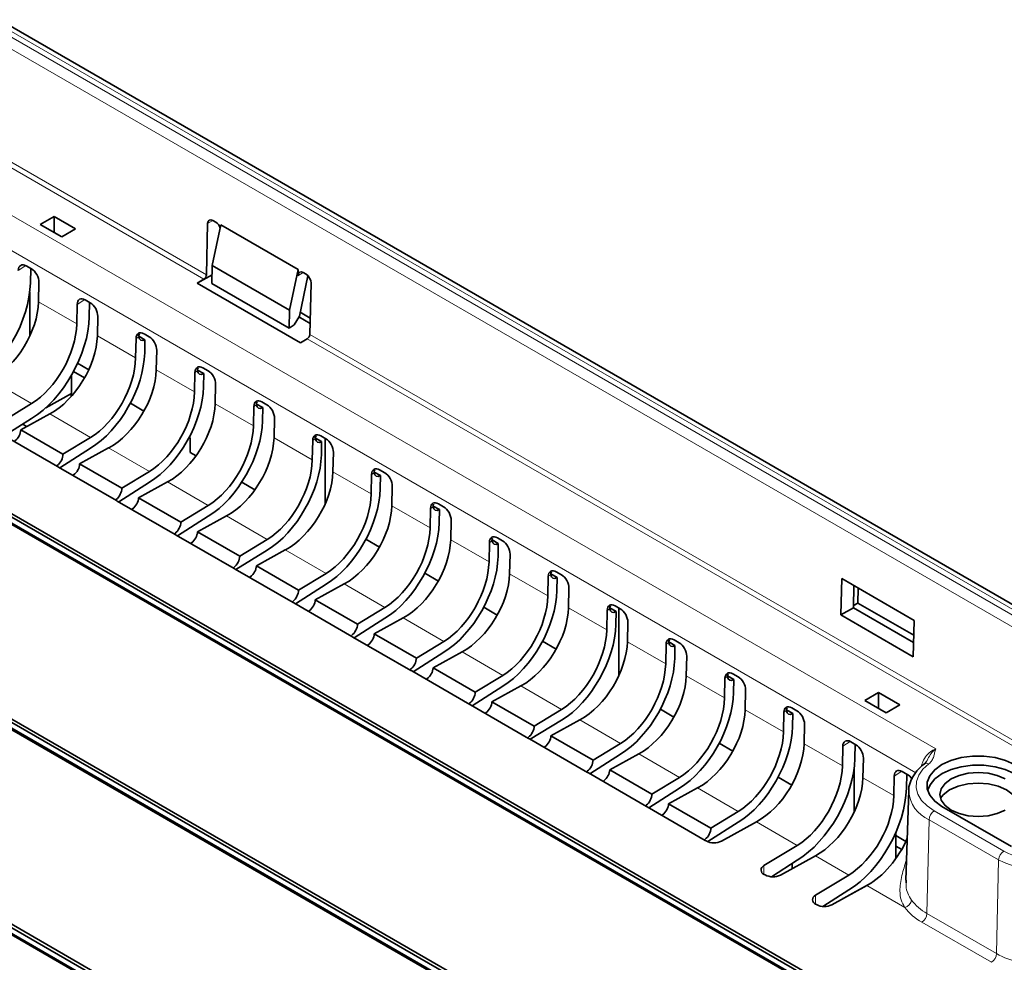
# Model space of a CAD drawing. Units: millimetres. Extents: x 30 to 1674, y 10 to 1178.
# Drawn here: x 1378 to 1432, y 1078 to 1130 of the extents above; entities that cross this region are included whole.
import ezdxf

# ---------------------------------------------------------------- set-up
doc = ezdxf.new("R2010")
doc.units = ezdxf.units.MM
doc.header["$LTSCALE"] = 2
doc.layers.get('0').update_dxf_attribs({"color": 1})
doc.layers.add('320561', color=7, linetype='Continuous')

# ---------------------------------------------------------------- blocks, each defined once
blk = doc.blocks.new('1048648-M_001_ISO_view')
at = {"linetype": 'Continuous', "lineweight": 18}
for p, q in [((180.919, -37.504), (-100.565, 124.994)), ((-100.707, 124.757), (180.634, -37.657)), ((180.061, -37.979), (-100.715, 124.109)), ((-100.875, 117.997), (-66.333, 98.056)), ((-66.473, 97.814), (-101.019, 117.757)), ((-78.897, 102.38), (-26.303, 72.018)), ((-27.396, 70.716), (-79.713, 100.917)), ((-65.985, 101.036), (-66.27, 100.865)), ((-76.25, 98.556), (-76.663, 98.293)), ((-61.029, 98.175), (-61.314, 98.004)), ((-73.454, 95.355), (-75.557, 96.569)), ((-73.017, 96.69), (-73.43, 96.426)), ((-70.221, 93.489), (-72.324, 94.703)), ((-70.055, 94.651), (-70.197, 94.56)), ((-60.656, 94.779), (5.509, 56.582)), ((5.369, 56.341), (-60.799, 94.539)), ((-66.988, 91.623), (-69.091, 92.837)), ((-66.822, 92.784), (-66.964, 92.694)), ((-75.932, 90.985), (-78.168, 92.276)), ((-63.755, 89.756), (-65.858, 90.97)), ((-63.59, 90.918), (-63.732, 90.827)), ((-72.699, 89.119), (-74.935, 90.41)), ((-60.522, 87.89), (-62.625, 89.104)), ((-60.357, 89.052), (-60.499, 88.961)), ((-69.466, 87.253), (-71.702, 88.544)), ((-74.523, 87.588), (-74.523, 87.532)), ((-57.289, 86.024), (-59.392, 87.238)), ((-57.124, 87.186), (-57.266, 87.095)), ((-66.233, 85.386), (-68.469, 86.677)), ((-71.29, 85.722), (-71.29, 85.666)), ((-54.056, 84.157), (-56.159, 85.371)), ((-53.891, 85.319), (-54.033, 85.228)), ((-63, 83.52), (-65.236, 84.811)), ((-68.057, 83.855), (-68.057, 83.8)), ((-50.823, 82.291), (-52.926, 83.505)), ((-50.658, 83.453), (-50.8, 83.362)), ((-59.767, 81.654), (-62.004, 82.945)), ((-64.824, 81.989), (-64.824, 81.933)), ((-47.59, 80.425), (-49.694, 81.639)), ((-56.534, 79.787), (-58.771, 81.078)), ((-47.425, 81.587), (-47.567, 81.496)), ((-61.591, 80.123), (-61.591, 80.067)), ((-44.358, 78.558), (-46.461, 79.773)), ((-44.192, 79.72), (-44.334, 79.629)), ((-53.301, 77.921), (-55.538, 79.212)), ((-58.358, 78.256), (-58.358, 78.201)), ((-41.125, 76.692), (-43.228, 77.906)), ((-40.959, 77.854), (-41.101, 77.763)), ((-50.069, 76.055), (-52.305, 77.346)), ((-55.125, 76.39), (-55.125, 76.334)), ((-37.892, 74.826), (-39.995, 76.04)), ((-37.726, 75.988), (-37.868, 75.897)), ((-46.836, 74.188), (-49.072, 75.479)), ((-51.892, 74.524), (-51.892, 74.468)), ((-34.659, 72.96), (-36.762, 74.174)), ((-34.494, 74.121), (-34.636, 74.031)), ((-43.603, 72.322), (-45.839, 73.613)), ((-48.66, 72.657), (-48.66, 72.602)), ((-31.426, 71.093), (-33.529, 72.307)), ((-30.99, 72.428), (-31.403, 72.164)), ((-40.37, 70.456), (-42.606, 71.747)), ((-45.427, 70.791), (-45.427, 70.735)), ((-28.6, 69.462), (-30.296, 70.441)), ((-28.164, 70.797), (-28.577, 70.533)), ((-37.137, 68.589), (-39.373, 69.88)), ((-42.194, 68.925), (-42.194, 68.869)), ((-26.78, 62.989), (-26.665, 68.135)), ((-22.847, 65.931), (-26.665, 68.135)), ((-26.382, 68.616), (-22.564, 66.412)), ((-33.904, 66.723), (-36.14, 68.014)), ((-38.961, 67.059), (-38.961, 67.003)), ((-31.078, 65.092), (-32.908, 66.148)), ((-35.728, 65.614), (-35.728, 65.137)), ((-22.962, 60.785), (-22.847, 65.931)), ((-28.004, 63.317), (-30.082, 64.517)), ((-32.902, 63.982), (-32.902, 63.506)), ((-26.78, 62.989), (-22.962, 60.785)), ((-23.245, 60.303), (-27.063, 62.508))]:
    blk.add_line(p, q, dxfattribs=at)
at = {"linetype": 'Continuous', "lineweight": 35}
for p, q in [((181.305, -37.473), (-100.181, 125.025)), ((-106.179, 101.17), (167.886, -57.045)), ((-106.064, 101.182), (168.051, -57.061)), ((-105.787, 101.342), (168.328, -56.901)), ((-105.67, 101.464), (168.395, -56.751)), ((-75.455, 100.812), (-74.699, 101.248)), ((-74.699, 101.248), (-73.518, 100.567)), ((-74.699, 101.248), (-74.699, 100.375)), ((-74.274, 100.13), (-75.455, 100.812)), ((-73.518, 100.567), (-74.274, 100.13)), ((-66.333, 98.056), (-66.27, 100.865)), ((-66.014, 98.568), (-65.542, 100.788)), ((-65.98, 101.033), (-65.825, 100.944)), ((-65.542, 100.788), (-61.307, 98.343)), ((-76.228, 98.544), (-75.945, 98.381)), ((-75.998, 97.619), (-75.981, 98.402)), ((-66.037, 97.567), (-66.014, 98.568)), ((-66.014, 98.568), (-61.771, 96.118)), ((-66.026, 98.052), (-66.847, 97.595)), ((-61.771, 96.118), (-61.307, 98.343)), ((-61.314, 98.004), (-61.307, 98.343)), ((-60.764, 97.998), (-61.226, 95.785)), ((-61.024, 98.172), (-60.869, 98.082)), ((-75.532, 97.64), (-75.557, 96.569)), ((-66.473, 97.814), (-66.847, 97.595)), ((-61.179, 94.323), (-66.847, 97.595)), ((-66.037, 97.567), (-61.794, 95.117)), ((-60.593, 97.588), (-60.656, 94.779)), ((-76.035, 97.114), (-76.035, 94.687)), ((-73.454, 95.355), (-73.43, 96.426)), ((-72.995, 96.678), (-72.712, 96.514)), ((-72.765, 95.753), (-72.748, 96.535)), ((-72.299, 95.773), (-72.324, 94.703)), ((-61.794, 95.117), (-61.771, 96.118)), ((-61.226, 95.785), (-61.513, 95.299)), ((-61.256, 95.735), (-60.643, 95.381)), ((-60.636, 95.676), (-61.183, 95.992)), ((-61.513, 95.299), (-61.794, 95.117)), ((-69.71, 94.49), (-70.053, 94.689)), ((-69.762, 94.812), (-69.479, 94.648)), ((-70.221, 93.489), (-70.197, 94.56)), ((-69.71, 94.49), (-69.725, 93.775)), ((-60.799, 94.539), (-61.179, 94.323)), ((-69.066, 93.907), (-69.091, 92.837)), ((-73.408, 93.191), (-72.795, 92.837)), ((-73.744, 92.539), (-73.744, 91.541)), ((-73.629, 92.746), (-73.022, 92.396)), ((-66.988, 91.623), (-66.964, 92.694)), ((-66.477, 92.624), (-66.82, 92.823)), ((-66.53, 92.945), (-66.246, 92.782)), ((-66.477, 92.624), (-66.492, 91.909)), ((-65.833, 92.041), (-65.858, 90.97)), ((-75.157, 90.754), (-73.744, 91.541)), ((-73.744, 91.541), (-73.752, 91.377)), ((-77.756, 89.876), (-75.932, 90.985)), ((-69.768, 90.567), (-70.512, 90.997)), ((-63.755, 89.756), (-63.732, 90.827)), ((-63.244, 90.758), (-63.587, 90.956)), ((-63.297, 91.079), (-63.013, 90.916)), ((-74.935, 90.41), (-76.526, 89.538)), ((-63.244, 90.758), (-63.259, 90.042)), ((-125.695, 89.904), (148.37, -68.311)), ((-125.58, 89.915), (148.535, -68.328)), ((-125.303, 90.075), (148.812, -68.168)), ((-125.186, 90.197), (148.879, -68.017)), ((-77.43, 89.211), (-75.932, 90.169)), ((-76.432, 89.849), (-76.202, 89.716)), ((-62.601, 90.174), (-62.625, 89.104)), ((-74.512, 87.526), (-77.694, 89.363)), ((-76.526, 89.538), (-74.209, 88.2)), ((-60.064, 89.213), (-59.78, 89.049)), ((-74.209, 88.2), (-72.699, 89.119)), ((-67.225, 89.099), (-67.279, 89.13)), ((-67.225, 89.099), (-67.225, 88.304)), ((-60.522, 87.89), (-60.499, 88.961)), ((-60.011, 88.892), (-60.354, 89.09)), ((-60.011, 88.892), (-60.026, 88.176)), ((-59.821, 85.464), (-59.821, 89.073)), ((-72.699, 88.531), (-74.385, 87.453)), ((-71.702, 88.544), (-73.294, 87.672)), ((-67.225, 88.304), (-66.905, 88.119)), ((-59.368, 88.308), (-59.392, 87.238)), ((-73.294, 87.672), (-70.976, 86.334)), ((-74.462, 87.497), (-74.512, 87.526)), ((-71.279, 85.66), (-74.462, 87.497)), ((-73.624, 87.069), (-73.68, 87.046)), ((-70.976, 86.334), (-69.466, 87.253)), ((-57.289, 86.024), (-57.266, 87.095)), ((-56.778, 87.025), (-57.122, 87.224)), ((-56.831, 87.347), (-56.547, 87.183)), ((-56.778, 87.025), (-56.794, 86.31)), ((-69.466, 86.665), (-71.152, 85.586)), ((-68.469, 86.677), (-70.061, 85.805)), ((-64.395, 86.67), (-63.672, 86.253)), ((-56.135, 86.442), (-56.159, 85.371)), ((-71.229, 85.631), (-71.279, 85.66)), ((-68.046, 83.793), (-71.229, 85.631)), ((-70.061, 85.805), (-67.743, 84.468)), ((-53.598, 85.48), (-53.315, 85.317)), ((-70.391, 85.203), (-70.447, 85.18)), ((-67.743, 84.468), (-66.233, 85.386)), ((-54.056, 84.157), (-54.033, 85.228)), ((-53.545, 85.159), (-53.889, 85.357)), ((-53.545, 85.159), (-53.561, 84.443)), ((-66.233, 84.798), (-67.919, 83.72)), ((-65.236, 84.811), (-66.828, 83.939)), ((-52.902, 84.575), (-52.926, 83.505)), ((-67.996, 83.764), (-68.046, 83.793)), ((-66.828, 83.939), (-64.51, 82.601)), ((-64.813, 81.927), (-67.996, 83.764)), ((-67.158, 83.337), (-67.214, 83.313)), ((-64.51, 82.601), (-63, 83.52)), ((-56.836, 83.102), (-57.581, 83.532)), ((-50.823, 82.291), (-50.8, 83.362)), ((-50.312, 83.293), (-50.656, 83.491)), ((-50.365, 83.614), (-50.082, 83.45)), ((-50.312, 83.293), (-50.328, 82.577)), ((-94.002, 82.874), (-50.365, 57.683)), ((-93.885, 82.885), (-50.273, 57.708)), ((-93.608, 83.044), (-49.997, 57.868)), ((-93.493, 83.168), (-49.856, 57.977)), ((-63, 82.932), (-64.73, 81.879)), ((-62.004, 82.945), (-63.595, 82.073)), ((-49.669, 82.709), (-49.694, 81.639)), ((-64.763, 81.898), (-64.813, 81.927)), ((-61.58, 80.061), (-64.763, 81.898)), ((-63.595, 82.073), (-61.277, 80.735)), ((-61.277, 80.735), (-59.767, 81.654)), ((-53.604, 81.236), (-54.348, 81.665)), ((-47.079, 81.426), (-47.423, 81.625)), ((-47.132, 81.748), (-46.849, 81.584)), ((-63.926, 81.47), (-63.982, 81.447)), ((-58.771, 81.078), (-60.362, 80.207)), ((-47.59, 80.425), (-47.567, 81.496)), ((-47.079, 81.426), (-47.095, 80.711)), ((-31.507, 79.374), (-31.463, 81.372)), ((-31.463, 81.372), (-27.492, 79.08)), ((-59.767, 81.066), (-61.453, 79.988)), ((-46.436, 80.843), (-46.461, 79.773)), ((-30.818, 79.772), (-30.792, 80.985)), ((-30.552, 80.847), (-30.571, 80.029)), ((-61.53, 80.032), (-61.58, 80.061)), ((-58.347, 78.194), (-61.53, 80.032)), ((-60.362, 80.207), (-58.044, 78.869)), ((-30.571, 80.029), (-30.816, 79.892)), ((-27.51, 78.262), (-30.571, 80.029)), ((-60.693, 79.604), (-60.749, 79.581)), ((-58.044, 78.869), (-56.534, 79.787)), ((-50.371, 79.369), (-51.115, 79.799)), ((-44.358, 78.558), (-44.334, 79.629)), ((-43.846, 79.56), (-44.19, 79.758)), ((-43.899, 79.881), (-43.616, 79.718)), ((-43.846, 79.56), (-43.862, 78.845)), ((-43.699, 76.039), (-43.699, 79.766)), ((-30.818, 79.772), (-31.507, 79.374)), ((-27.519, 77.867), (-30.818, 79.772)), ((-56.534, 79.199), (-58.221, 78.121)), ((-55.538, 79.212), (-57.129, 78.34)), ((-43.203, 78.976), (-43.228, 77.906)), ((-27.537, 77.083), (-31.507, 79.374)), ((-27.492, 79.08), (-27.537, 77.083)), ((-58.297, 78.165), (-58.347, 78.194)), ((-55.114, 76.328), (-58.297, 78.165)), ((-57.129, 78.34), (-54.812, 77.002)), ((-54.812, 77.002), (-53.301, 77.921)), ((-47.138, 77.503), (-47.882, 77.933)), ((-40.613, 77.694), (-40.957, 77.892)), ((-40.666, 78.015), (-40.383, 77.851)), ((-57.46, 77.738), (-57.516, 77.714)), ((-53.301, 77.333), (-54.988, 76.255)), ((-52.305, 77.346), (-53.896, 76.474)), ((-41.125, 76.692), (-41.101, 77.763)), ((-40.613, 77.694), (-40.629, 76.978)), ((-39.97, 77.11), (-39.995, 76.04)), ((-55.064, 76.299), (-55.114, 76.328)), ((-51.881, 74.462), (-55.064, 76.299)), ((-53.896, 76.474), (-51.579, 75.136)), ((-54.227, 75.871), (-54.283, 75.848)), ((-51.579, 75.136), (-50.069, 76.055)), ((-37.892, 74.826), (-37.868, 75.897)), ((-37.381, 75.827), (-37.724, 76.026)), ((-37.434, 76.149), (-37.15, 75.985)), ((-37.381, 75.827), (-37.396, 75.112)), ((-50.069, 75.467), (-51.755, 74.389)), ((-49.072, 75.479), (-50.663, 74.608)), ((-36.737, 75.244), (-36.762, 74.174)), ((-50.663, 74.608), (-48.346, 73.27)), ((-29.444, 75.123), (-30.2, 74.687)), ((-30.2, 74.687), (-29.02, 74.005)), ((-28.263, 74.442), (-29.444, 75.123)), ((-29.444, 75.123), (-29.444, 74.25)), ((-51.831, 74.433), (-51.881, 74.462)), ((-48.649, 72.595), (-51.831, 74.433)), ((-48.346, 73.27), (-46.836, 74.188)), ((-40.672, 73.77), (-41.416, 74.2)), ((-34.148, 73.961), (-34.491, 74.159)), ((-34.201, 74.282), (-33.917, 74.119)), ((-29.02, 74.005), (-28.263, 74.442)), ((-50.994, 74.005), (-51.05, 73.982)), ((-46.836, 73.6), (-48.566, 72.548)), ((-45.839, 73.613), (-47.43, 72.741)), ((-34.659, 72.96), (-34.636, 74.031)), ((-34.148, 73.961), (-34.163, 73.246)), ((-33.505, 73.378), (-33.529, 72.307)), ((-48.598, 72.566), (-48.649, 72.595)), ((-45.416, 70.729), (-48.598, 72.566)), ((-47.43, 72.741), (-45.113, 71.403)), ((-47.761, 72.139), (-47.817, 72.115)), ((-45.113, 71.403), (-43.603, 72.322)), ((-37.439, 71.904), (-38.183, 72.334)), ((-31.426, 71.093), (-31.403, 72.164)), ((-30.968, 72.416), (-30.684, 72.252)), ((-30.738, 71.491), (-30.721, 72.273)), ((-43.603, 71.734), (-45.289, 70.656)), ((-42.606, 71.747), (-44.198, 70.875)), ((-30.272, 71.511), (-30.296, 70.441)), ((-44.198, 70.875), (-41.88, 69.537)), ((-30.78, 70.941), (-30.78, 68.547)), ((-45.365, 70.7), (-45.416, 70.729)), ((-42.183, 68.863), (-45.365, 70.7)), ((-44.528, 70.273), (-44.584, 70.249)), ((-41.88, 69.537), (-40.37, 70.456)), ((-34.206, 70.038), (-34.95, 70.467)), ((-28.6, 69.462), (-28.577, 70.533)), ((-28.142, 70.785), (-27.859, 70.621)), ((-27.912, 69.859), (-27.895, 70.642)), ((-40.37, 69.868), (-42.056, 68.79)), ((-39.373, 69.88), (-40.965, 69.009)), ((-27.78, 69.731), (-27.938, 64.814)), ((-27.781, 69.685), (-27.78, 69.731)), ((-42.133, 68.834), (-42.183, 68.863)), ((-38.95, 66.997), (-42.133, 68.834)), ((-40.965, 69.009), (-38.647, 67.671)), ((-25.962, 68.859), (-22.144, 66.655)), ((-41.295, 68.406), (-41.351, 68.383)), ((-38.647, 67.671), (-37.137, 68.589)), ((-37.137, 68.002), (-38.817, 66.928)), ((-36.14, 68.014), (-38.062, 66.961)), ((-28.489, 67.443), (-28.489, 65.999)), ((-27.941, 66.944), (-28.489, 67.26)), ((-38.9, 66.968), (-38.95, 66.997)), ((-35.728, 65.614), (-33.904, 66.723)), ((-28.169, 66.502), (-28.489, 66.687)), ((-32.908, 66.148), (-34.83, 65.095)), ((-35.318, 65.003), (-33.904, 65.907)), ((-34.174, 65.734), (-34.174, 65.454)), ((-35.667, 65.101), (-35.717, 65.13)), ((-32.902, 63.982), (-31.078, 65.092)), ((-30.082, 64.517), (-32.004, 63.464)), ((-29.825, 64.672), (-31.349, 63.823)), ((-27.914, 64.813), (-27.922, 64.67)), ((-32.492, 63.371), (-31.078, 64.275)), ((-31.349, 63.823), (-31.392, 63.799)), ((-31.349, 63.823), (-31.349, 63.823)), ((-32.841, 63.47), (-32.891, 63.499))]:
    blk.add_line(p, q, dxfattribs=at)
at = {"linetype": 'Continuous', "lineweight": 35, "flags": 128}
for points in [[(-21.98, 71.158), (-22.473, 71.385), (-23.041, 71.543), (-23.656, 71.624), (-24.286, 71.624), (-24.901, 71.543), (-25.469, 71.385), (-25.962, 71.158), (-26.355, 70.873), (-26.629, 70.545), (-26.769, 70.191), (-26.769, 69.827), (-26.629, 69.472), (-26.355, 69.144), (-25.962, 68.859)], [(-21.991, 70.662), (-22.481, 70.887), (-23.046, 71.044), (-23.657, 71.125), (-24.284, 71.125), (-24.896, 71.044), (-25.461, 70.887), (-25.951, 70.662), (-26.342, 70.379), (-26.614, 70.053), (-26.746, 69.734)], [(-25.456, 70.376), (-25.79, 70.125), (-25.999, 69.832), (-26.071, 69.519), (-25.999, 69.205), (-25.79, 68.913), (-25.456, 68.661), (-25.021, 68.469), (-24.514, 68.348), (-23.971, 68.306), (-23.427, 68.348), (-22.921, 68.469), (-22.486, 68.661)], [(-22.486, 70.376), (-22.921, 70.569), (-23.427, 70.69), (-23.971, 70.731), (-24.514, 70.69), (-25.021, 70.569), (-25.456, 70.376)], [(-25.535, 69.769), (-25.887, 69.504), (-26.041, 69.316)], [(-21.901, 69.316), (-22.055, 69.504), (-22.406, 69.769), (-22.865, 69.972), (-23.398, 70.099), (-23.971, 70.143), (-24.544, 70.099), (-25.077, 69.972), (-25.535, 69.769)]]:
    blk.add_lwpolyline(points, dxfattribs=at)
at = {"linetype": 'Continuous', "lineweight": 18, "flags": 128}
blk.add_lwpolyline([(-26.682, 71.203), (-27.008, 70.904), (-27.236, 70.576), (-27.36, 70.23), (-27.374, 69.877), (-27.278, 69.528), (-27.076, 69.195), (-26.774, 68.888), (-26.382, 68.616)], dxfattribs=at)
at = {"linetype": 'Continuous', "lineweight": 18}
for centre, radius, start, end in [((-26.796, 70.995), 0.237, 61.2371, 122.3575), ((-25.93, 69.841), 1.858, 184.8165, 246.6916), ((-26.049, 68.097), 0.617, 122.6742, 176.4597), ((-22.231, 65.893), 0.617, 122.6742, 176.4597), ((-20.138, 71.148), 5.321, 242.872, 292.7026), ((-20.136, 71.222), 5.945, 242.872, 292.7026), ((-28.105, 63.779), 0.473, 282.3631, 353.3159), ((-25.616, 65.142), 3.006, 217.3849, 241.2159), ((-25.465, 65.383), 2.731, 217.3849, 241.2159), ((-27.396, 63.027), 0.617, 302.6742, 356.4597), ((-23.578, 60.823), 0.617, 302.6742, 356.4597), ((-20.598, 64.995), 4.829, 240.6888, 256.9528)]:
    blk.add_arc(centre, radius, start, end, dxfattribs=at)
at = {"linetype": 'Continuous', "lineweight": 35}
for centre, radius, start, end in [((-38.475, 67.79), 0.926, 242.6784, 296.4556), ((-35.626, 65.374), 0.26, 113.037, 249.5611), ((-35.242, 65.924), 0.926, 242.6784, 296.4556), ((-32.801, 63.743), 0.26, 113.037, 249.5611), ((-32.416, 64.292), 0.926, 242.6784, 296.4556)]:
    blk.add_arc(centre, radius, start, end, dxfattribs=at)
for centre, major_axis, ratio, start_param, end_param in [((-65.987, 100.702), (-0.192, 0.351), 0.592106, 5.512045, 7.082537), ((-65.832, 100.613), (-0.192, 0.351), 0.592466, 4.418232, 5.511759), ((-76.239, 98.047), (-0.288, 0.527), 0.591467, 5.513021, 7.083132), ((-75.957, 97.884), (-0.287, 0.527), 0.593091, 3.941622, 5.511733), ((-66.473, 97.978), (0.099, 0.174), 0.572192, 3.922737, 5.467354), ((-61.031, 97.841), (-0.192, 0.351), 0.592106, 5.512045, 7.082537), ((-60.876, 97.752), (-0.192, 0.351), 0.592466, 3.941267, 5.511759), ((-79.165, 95.791), (2.212, 4.034), 0.562074, 3.914487, 5.459104), ((-73.006, 96.181), (-0.288, 0.527), 0.591467, 5.513021, 7.083132), ((-78.168, 95.216), (1.872, 3.076), 0.592292, 3.940703, 5.48532), ((-72.724, 96.018), (-0.287, 0.527), 0.593091, 3.941622, 5.511733), ((-75.932, 93.925), (2.212, 4.034), 0.562074, 3.914487, 5.459104), ((-75.932, 93.925), (1.731, 3.157), 0.562074, 3.914487, 5.459104), ((-74.935, 93.349), (1.872, 3.076), 0.592292, 3.940703, 5.48532), ((-69.773, 94.315), (-0.288, 0.527), 0.591467, 5.513021, 7.083132), ((-69.7, 94.921), (0.25, 0.456), 0.562074, 2.470695, 3.888307), ((-69.491, 94.152), (-0.287, 0.527), 0.593091, 3.941622, 5.511733), ((-60.799, 94.702), (0.101, 0.172), 0.582529, 3.931234, 5.47585), ((-72.699, 92.058), (2.077, 3.789), 0.562074, 3.914487, 5.459104), ((-72.699, 92.058), (1.731, 3.157), 0.562074, 3.914487, 5.459104), ((-66.54, 92.448), (-0.288, 0.527), 0.591467, 5.513021, 7.083132), ((-71.702, 91.483), (1.872, 3.076), 0.592292, 3.940703, 5.48532), ((-66.467, 93.054), (0.25, 0.456), 0.562074, 2.470695, 3.888307), ((-66.258, 92.285), (-0.287, 0.527), 0.593091, 3.941622, 5.511733), ((-69.466, 90.192), (2.077, 3.789), 0.562074, 3.914487, 5.459104), ((-69.466, 90.192), (1.731, 3.157), 0.562074, 3.914487, 5.459104), ((-68.469, 89.617), (1.872, 3.076), 0.592292, 3.940703, 5.48532), ((-63.307, 90.582), (-0.288, 0.527), 0.591467, 5.513021, 7.083132), ((-63.234, 91.188), (0.25, 0.456), 0.562074, 2.470695, 3.888307), ((-63.025, 90.419), (-0.287, 0.527), 0.593091, 3.941622, 5.511733), ((-66.233, 88.326), (2.077, 3.789), 0.562074, 3.914487, 5.459104), ((-66.233, 88.326), (1.731, 3.157), 0.562074, 3.914487, 5.459104), ((-76.904, 89.331), (0.27, 0.444), 0.592292, 4.064662, 5.5115), ((-60.074, 88.716), (-0.288, 0.527), 0.591467, 5.513021, 7.083132), ((-65.236, 87.75), (1.872, 3.076), 0.592292, 3.940703, 5.48532), ((-60.001, 89.322), (0.25, 0.456), 0.562074, 2.470695, 3.888307), ((-59.792, 88.553), (-0.287, 0.527), 0.593091, 3.941622, 5.511733), ((-74.567, 87.982), (0.25, 0.456), 0.562074, 4.038447, 5.485284), ((-63, 86.459), (2.077, 3.789), 0.562074, 3.914487, 5.459104), ((-73.671, 87.465), (0.27, 0.444), 0.592292, 4.064662, 5.5115), ((-63, 86.459), (1.731, 3.157), 0.562074, 3.914487, 5.459104), ((-62.004, 85.884), (1.872, 3.076), 0.592292, 3.940703, 5.48532), ((-56.841, 86.849), (-0.288, 0.527), 0.591467, 5.513021, 7.083132), ((-56.769, 87.455), (0.25, 0.456), 0.562074, 2.470695, 3.888307), ((-56.559, 86.686), (-0.287, 0.527), 0.593091, 3.941622, 5.511733), ((-71.334, 86.116), (0.25, 0.456), 0.562074, 4.038447, 5.485284), ((-59.767, 84.593), (2.077, 3.789), 0.562074, 3.914487, 5.459104), ((-59.767, 84.593), (1.731, 3.157), 0.562074, 3.914487, 5.459104), ((-70.438, 85.599), (0.27, 0.444), 0.592292, 4.064662, 5.5115), ((-53.609, 84.983), (-0.288, 0.527), 0.591467, 5.513021, 7.083132), ((-58.771, 84.018), (1.872, 3.076), 0.592292, 3.940703, 5.48532), ((-53.536, 85.589), (0.25, 0.456), 0.562074, 2.470695, 3.888307), ((-53.326, 84.82), (-0.287, 0.527), 0.593091, 3.941622, 5.511733), ((-68.101, 84.25), (0.25, 0.456), 0.562074, 4.038447, 5.485284), ((-56.534, 82.727), (2.077, 3.789), 0.562074, 3.914487, 5.459104), ((-67.205, 83.732), (0.27, 0.444), 0.592292, 4.064662, 5.5115), ((-56.534, 82.727), (1.731, 3.157), 0.562074, 3.914487, 5.459104), ((-55.538, 82.152), (1.872, 3.076), 0.592292, 3.940703, 5.48532), ((-50.376, 83.117), (-0.288, 0.527), 0.591467, 5.513021, 7.083132), ((-50.303, 83.723), (0.25, 0.456), 0.562074, 2.470695, 3.888307), ((-50.093, 82.954), (-0.287, 0.527), 0.593091, 3.941622, 5.511733), ((-64.868, 82.383), (0.25, 0.456), 0.562074, 4.038447, 5.485284), ((-53.301, 80.861), (2.077, 3.789), 0.562074, 3.914487, 5.459104), ((-53.301, 80.861), (1.731, 3.157), 0.562074, 3.914487, 5.459104), ((-63.972, 81.866), (0.27, 0.444), 0.592292, 4.064662, 5.5115), ((-52.305, 80.285), (1.872, 3.076), 0.592292, 3.940703, 5.48532), ((-47.143, 81.25), (-0.288, 0.527), 0.591467, 5.513021, 7.083132), ((-47.07, 81.856), (0.25, 0.456), 0.562074, 2.470695, 3.888307), ((-46.86, 81.087), (-0.287, 0.527), 0.593091, 3.941622, 5.511733), ((-61.635, 80.517), (0.25, 0.456), 0.562074, 4.038447, 5.485284), ((-50.069, 78.994), (2.077, 3.789), 0.562074, 3.914487, 5.459104), ((-60.739, 80), (0.27, 0.444), 0.592292, 4.064662, 5.5115), ((-50.069, 78.994), (1.731, 3.157), 0.562074, 3.914487, 5.459104), ((-43.91, 79.384), (-0.288, 0.527), 0.591467, 5.513021, 7.083132), ((-49.072, 78.419), (1.872, 3.076), 0.592292, 3.940703, 5.48532), ((-43.837, 79.99), (0.25, 0.456), 0.562074, 2.470695, 3.888307), ((-43.628, 79.221), (-0.287, 0.527), 0.593091, 3.941622, 5.511733), ((-58.403, 78.651), (0.25, 0.456), 0.562074, 4.038447, 5.485284), ((-46.836, 77.128), (2.077, 3.789), 0.562074, 3.914487, 5.459104), ((-46.836, 77.128), (1.731, 3.157), 0.562074, 3.914487, 5.459104), ((-57.506, 78.134), (0.27, 0.444), 0.592292, 4.064662, 5.5115), ((-45.839, 76.553), (1.872, 3.076), 0.592292, 3.940703, 5.48532), ((-40.677, 77.518), (-0.288, 0.527), 0.591467, 5.513021, 7.083132), ((-40.604, 78.124), (0.25, 0.456), 0.562074, 2.470695, 3.888307), ((-40.395, 77.355), (-0.287, 0.527), 0.593091, 3.941622, 5.511733), ((-55.17, 76.785), (0.25, 0.456), 0.562074, 4.038447, 5.485284), ((-43.603, 75.262), (2.077, 3.789), 0.562074, 3.914487, 5.459104), ((-54.274, 76.267), (0.27, 0.444), 0.592292, 4.064662, 5.5115), ((-43.603, 75.262), (1.731, 3.157), 0.562074, 3.914487, 5.459104), ((-37.444, 75.651), (-0.288, 0.527), 0.591467, 5.513021, 7.083132), ((-42.606, 74.686), (1.872, 3.076), 0.592292, 3.940703, 5.48532), ((-37.371, 76.258), (0.25, 0.456), 0.562074, 2.470695, 3.888307), ((-37.162, 75.489), (-0.287, 0.527), 0.593091, 3.941622, 5.511733), ((-51.937, 74.918), (0.25, 0.456), 0.562074, 4.038447, 5.485284), ((-51.041, 74.401), (0.27, 0.444), 0.592292, 4.064662, 5.5115), ((-40.37, 73.395), (2.077, 3.789), 0.562074, 3.914487, 5.459104), ((-40.37, 73.395), (1.731, 3.157), 0.562074, 3.914487, 5.459104), ((-39.373, 72.82), (1.872, 3.076), 0.592292, 3.940703, 5.48532), ((-34.211, 73.785), (-0.288, 0.527), 0.591467, 5.513021, 7.083132), ((-34.138, 74.391), (0.25, 0.456), 0.562074, 2.470695, 3.888307), ((-33.929, 73.622), (-0.287, 0.527), 0.593091, 3.941622, 5.511733), ((-48.704, 73.052), (0.25, 0.456), 0.562074, 4.038447, 5.485284), ((-37.137, 71.529), (2.077, 3.789), 0.562074, 3.914487, 5.459104), ((-47.808, 72.535), (0.27, 0.444), 0.592292, 4.064662, 5.5115), ((-37.137, 71.529), (1.731, 3.157), 0.562074, 3.914487, 5.459104), ((-30.978, 71.919), (-0.288, 0.527), 0.591467, 5.513021, 7.083132), ((-36.14, 70.954), (1.872, 3.076), 0.592292, 3.940703, 5.48532), ((-30.696, 71.756), (-0.287, 0.527), 0.593091, 3.941622, 5.511733), ((-45.471, 71.186), (0.25, 0.456), 0.562074, 4.038447, 5.485284), ((-33.904, 69.663), (2.212, 4.034), 0.562074, 3.914487, 5.459104), ((-44.575, 70.668), (0.27, 0.444), 0.592292, 4.064662, 5.5115), ((-33.904, 69.663), (1.731, 3.157), 0.562074, 3.914487, 5.459104), ((-28.153, 70.288), (-0.288, 0.527), 0.591467, 5.513021, 7.083132), ((-32.908, 69.087), (1.872, 3.076), 0.592292, 3.940703, 5.48532), ((-27.87, 70.125), (-0.287, 0.527), 0.593091, 4.851392, 5.511733), ((-31.078, 68.031), (2.212, 4.034), 0.562074, 3.914487, 5.459104), ((-42.238, 69.319), (0.25, 0.456), 0.562074, 4.038447, 5.485284), ((-31.078, 68.031), (1.731, 3.157), 0.562074, 3.914487, 5.459104), ((-41.342, 68.802), (0.27, 0.444), 0.592292, 4.064662, 5.5115), ((-39.005, 67.453), (0.25, 0.456), 0.562074, 4.038447, 5.485284), ((-30.082, 67.456), (1.872, 3.076), 0.592292, 3.940703, 4.954691)]:
    blk.add_ellipse(centre, major_axis=major_axis, ratio=ratio, start_param=start_param, end_param=end_param, dxfattribs=at)
for points, knots in [([(-70.014, 94.811), (-70.029, 94.785), (-70.058, 94.733), (-70.056, 94.678), (-70.055, 94.651)], [0, 0, 0, 0, 0.508381, 1, 1, 1, 1]), ([(-66.781, 92.945), (-66.796, 92.918), (-66.825, 92.867), (-66.823, 92.811), (-66.822, 92.784)], [0, 0, 0, 0, 0.5083808, 1, 1, 1, 1]), ([(-63.548, 91.078), (-63.563, 91.052), (-63.593, 91), (-63.591, 90.945), (-63.59, 90.918)], [0, 0, 0, 0, 0.5083808, 1, 1, 1, 1]), ([(-60.315, 89.212), (-60.33, 89.186), (-60.36, 89.134), (-60.358, 89.079), (-60.357, 89.052)], [0, 0, 0, 0, 0.508381, 1, 1, 1, 1]), ([(-57.083, 87.346), (-57.097, 87.319), (-57.127, 87.268), (-57.125, 87.213), (-57.124, 87.186)], [0, 0, 0, 0, 0.5083808, 1, 1, 1, 1]), ([(-53.862, 85.453), (-53.871, 85.435), (-53.895, 85.392), (-53.892, 85.346), (-53.891, 85.319)], [0, 0, 0, 0, 0.410089, 1, 1, 1, 1]), ([(-50.629, 83.587), (-50.638, 83.569), (-50.662, 83.526), (-50.659, 83.48), (-50.658, 83.453)], [0, 0, 0, 0, 0.410089, 1, 1, 1, 1]), ([(-47.384, 81.747), (-47.399, 81.72), (-47.428, 81.669), (-47.426, 81.614), (-47.425, 81.587)], [0, 0, 0, 0, 0.508381, 1, 1, 1, 1]), ([(-44.151, 79.88), (-44.166, 79.854), (-44.195, 79.802), (-44.193, 79.747), (-44.192, 79.72)], [0, 0, 0, 0, 0.508381, 1, 1, 1, 1]), ([(-40.918, 78.014), (-40.933, 77.988), (-40.962, 77.936), (-40.96, 77.881), (-40.959, 77.854)], [0, 0, 0, 0, 0.5083808, 1, 1, 1, 1]), ([(-37.685, 76.148), (-37.7, 76.122), (-37.729, 76.07), (-37.727, 76.015), (-37.726, 75.988)], [0, 0, 0, 0, 0.5083808, 1, 1, 1, 1]), ([(-34.452, 74.282), (-34.467, 74.255), (-34.497, 74.203), (-34.495, 74.148), (-34.494, 74.121)], [0, 0, 0, 0, 0.5083808, 1, 1, 1, 1]), ([(-26.924, 71.195), (-27.001, 71.133), (-27.224, 70.953), (-27.512, 70.613), (-27.717, 70.173), (-27.801, 69.848), (-27.778, 69.686), (-27.777, 69.676)], [0, 0, 0, 0, 0.151623, 0.43517, 0.714152, 0.981805, 1, 1, 1, 1]), ([(-26.825, 71.319), (-26.829, 71.308), (-26.847, 71.259), (-26.873, 71.228), (-26.924, 71.195), (-26.924, 71.195)], [0, 0, 0, 0, 0.218629, 0.999528, 1, 1, 1, 1])]:
    blk.add_open_spline(points, degree=3, knots=knots, dxfattribs=at)
at = {"linetype": 'Continuous', "lineweight": 18}
for points, knots in [([(-27.098, 71.048), (-27.071, 71.139), (-27.007, 71.358), (-26.811, 71.675), (-26.559, 71.912), (-26.374, 71.988), (-26.303, 72.018)], [0, 0, 0, 0, 0.216217, 0.516237, 0.812743, 1, 1, 1, 1]), ([(-26.817, 71.313), (-26.709, 71.522), (-26.584, 71.766), (-26.396, 71.943), (-26.345, 71.986), (-26.318, 72.007), (-26.304, 72.017), (-26.303, 72.018)], [0, 0, 0, 0, 0.750763, 0.872863, 0.934199, 0.99561, 1, 1, 1, 1]), ([(-26.682, 71.203), (-26.607, 71.26), (-26.549, 71.323), (-26.462, 71.457), (-26.433, 71.527), (-26.391, 71.666), (-26.377, 71.737), (-26.346, 71.878), (-26.329, 71.948), (-26.303, 72.018)], [0, 0, 0, 0, 0.25, 0.25, 0.5, 0.5, 0.75, 0.75, 1, 1, 1, 1]), ([(-28.004, 63.317), (-28.076, 63.452), (-28.222, 63.726), (-28.293, 64.29), (-28.196, 65.011), (-27.996, 65.645), (-27.902, 65.942)], [0, 0, 0, 0, 0.20458, 0.416528, 0.727407, 1, 1, 1, 1]), ([(-27.922, 64.67), (-27.926, 64.617), (-27.945, 64.394), (-27.851, 64.086), (-27.708, 63.846), (-27.635, 63.724)], [0, 0, 0, 0, 0.1344357, 0.5595359, 1, 1, 1, 1])]:
    blk.add_open_spline(points, degree=3, knots=knots, dxfattribs=at)

msp = doc.modelspace()

# ---------------------------------------------------------------- block references
at = {"layer": '320561'}
msp.add_blockref('1048648-M_001_ISO_view', (1454.839, 1017.775), dxfattribs=at)

doc.saveas('drawing.dxf')
